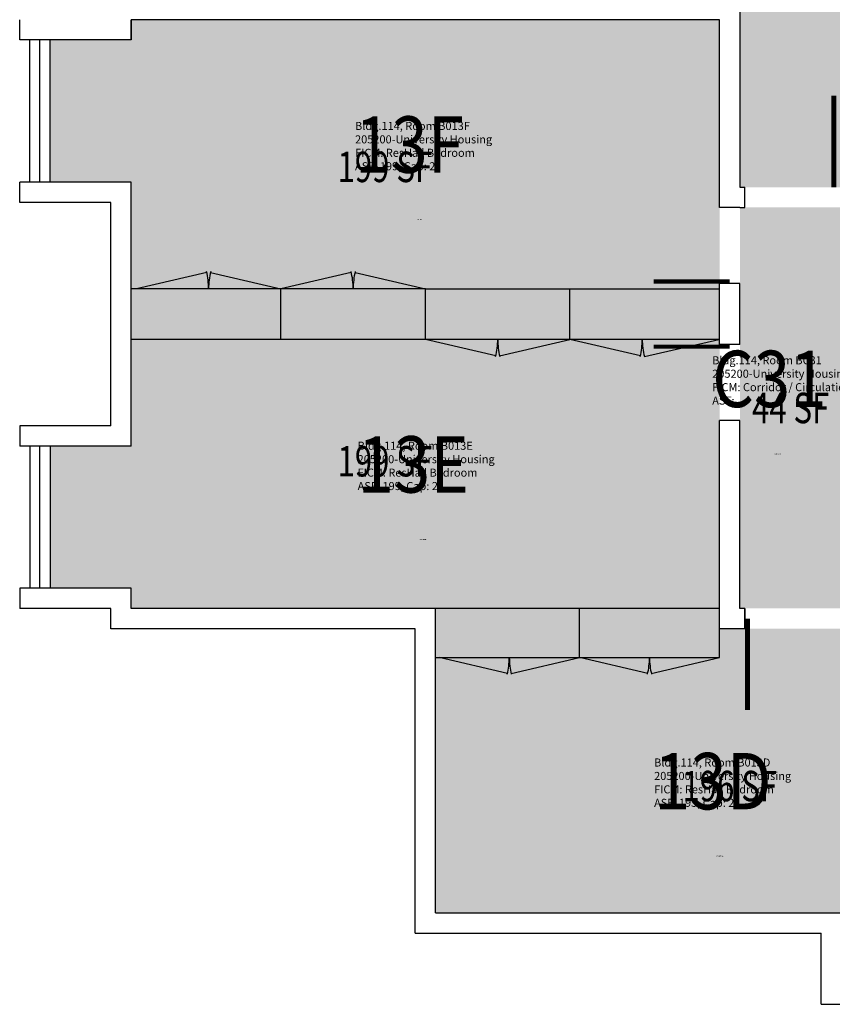
# Model space of a CAD drawing. Units: inches. Extents: x 0 to 1220, y 0 to 1332.
# Drawn here: x 420 to 740, y 448 to 836 of the extents above; entities that cross this region are included whole.
import ezdxf
from ezdxf.enums import TextEntityAlignment as Align

# ---------------------------------------------------------------- set-up
doc = ezdxf.new("R2010")
doc.units = ezdxf.units.IN
doc.header["$LTSCALE"] = 10
doc.header["$MEASUREMENT"] = 0
for name, color, linetype in [('A-DOOR', 2, 'CONTINUOUS'), ('A-FLOR', 3, 'CONTINUOUS'), ('A-GLAZ', 1, 'CONTINUOUS'), ('A-GLAZ-SILL', 2, 'CONTINUOUS'), ('A-IDEN-RNUM', 7, 'CONTINUOUS'), ('A-IDEN-SNUM', 4, 'CONTINUOUS'), ('A-IDEN-VNUM', 4, 'CONTINUOUS'), ('A-WALL', 5, 'CONTINUOUS'), ('AREA-TEXT', 3, 'CONTINUOUS'), ('Rooms-Category-Color', 7, 'CONTINUOUS'), ('Rooms-College-Color', 7, 'CONTINUOUS'), ('Rooms-Department-Color', 7, 'CONTINUOUS'), ('Rooms-Division-Color', 7, 'CONTINUOUS'), ('Rooms-Information', 7, 'CONTINUOUS')]:
    doc.layers.add(name, color=color, linetype=linetype)
doc.styles.add('AREA', font='arial.ttf', dxfattribs={"width": 0.75, "height": 12})
doc.styles.add('ROOMSNUMBER', font='txt.shx', dxfattribs={"height": 0.03})
doc.styles.add('ROOMVNUMBER', font='simplex.shx', dxfattribs={"width": 0.85})

msp = doc.modelspace()

# ---------------------------------------------------------------- hatches: boundary and pattern name
at = {"layer": 'Rooms-Category-Color', "true_color": 0x728ef3}
for points in [[(868, 1010), (772, 1010), (772, 980.01), (744, 980), (744, 1010), (704, 1010), (704, 770), (744, 770), (744, 800), (772, 800), (772, 770), (868, 770), (868, 800), (896, 800), (896, 770), (936, 770), (936, 1010), (898, 1010), (872, 1010), (872, 984), (896, 984), (896, 980), (868, 980)], [(696, 836), (464, 836), (464, 828), (432, 828), (432, 772), (464, 772), (464, 720), (696, 720)], [(696, 604), (464, 604), (464, 612), (432, 612), (432, 668), (464, 668), (464, 720), (696, 720)], [(816, 596), (696, 596), (696, 604), (584, 604), (584, 484), (744, 484), (744, 464), (808, 464), (808, 484), (816, 484)]]:
    msp.add_hatch(color=171, dxfattribs=at).paths.add_polyline_path(points)
at = {"layer": 'Rooms-Category-Color', "true_color": 0xadadad}
msp.add_hatch(color=253, dxfattribs=at).paths.add_polyline_path([(744, 604), (704, 604), (704, 762), (744, 762)])
at = {"layer": 'Rooms-College-Color', "true_color": 0xadadad}
for points in [[(868, 1010), (772, 1010), (772, 980.01), (744, 980), (744, 1010), (704, 1010), (704, 770), (744, 770), (744, 800), (772, 800), (772, 770), (868, 770), (868, 800), (896, 800), (896, 770), (936, 770), (936, 1010), (898, 1010), (872, 1010), (872, 984), (896, 984), (896, 980), (868, 980)], [(696, 836), (464, 836), (464, 828), (432, 828), (432, 772), (464, 772), (464, 720), (696, 720)], [(744, 604), (704, 604), (704, 762), (744, 762)], [(696, 604), (464, 604), (464, 612), (432, 612), (432, 668), (464, 668), (464, 720), (696, 720)], [(816, 596), (696, 596), (696, 604), (584, 604), (584, 484), (744, 484), (744, 464), (808, 464), (808, 484), (816, 484)]]:
    msp.add_hatch(color=253, dxfattribs=at).paths.add_polyline_path(points)
at = {"layer": 'Rooms-Department-Color', "true_color": 0x604aed}
for points in [[(868, 1010), (772, 1010), (772, 980.01), (744, 980), (744, 1010), (704, 1010), (704, 770), (744, 770), (744, 800), (772, 800), (772, 770), (868, 770), (868, 800), (896, 800), (896, 770), (936, 770), (936, 1010), (898, 1010), (872, 1010), (872, 984), (896, 984), (896, 980), (868, 980)], [(696, 836), (464, 836), (464, 828), (432, 828), (432, 772), (464, 772), (464, 720), (696, 720)], [(696, 604), (464, 604), (464, 612), (432, 612), (432, 668), (464, 668), (464, 720), (696, 720)], [(816, 596), (696, 596), (696, 604), (584, 604), (584, 484), (744, 484), (744, 464), (808, 464), (808, 484), (816, 484)]]:
    msp.add_hatch(color=173, dxfattribs=at).paths.add_polyline_path(points)
at = {"layer": 'Rooms-Department-Color', "true_color": 0xacacac}
msp.add_hatch(color=253, dxfattribs=at).paths.add_polyline_path([(744, 604), (704, 604), (704, 762), (744, 762)])
at = {"layer": 'Rooms-Division-Color', "true_color": 0x604aed}
for points in [[(868, 1010), (772, 1010), (772, 980.01), (744, 980), (744, 1010), (704, 1010), (704, 770), (744, 770), (744, 800), (772, 800), (772, 770), (868, 770), (868, 800), (896, 800), (896, 770), (936, 770), (936, 1010), (898, 1010), (872, 1010), (872, 984), (896, 984), (896, 980), (868, 980)], [(696, 836), (464, 836), (464, 828), (432, 828), (432, 772), (464, 772), (464, 720), (696, 720)], [(696, 604), (464, 604), (464, 612), (432, 612), (432, 668), (464, 668), (464, 720), (696, 720)], [(816, 596), (696, 596), (696, 604), (584, 604), (584, 484), (744, 484), (744, 464), (808, 464), (808, 484), (816, 484)]]:
    msp.add_hatch(color=173, dxfattribs=at).paths.add_polyline_path(points)
at = {"layer": 'Rooms-Division-Color', "true_color": 0xadadad}
msp.add_hatch(color=253, dxfattribs=at).paths.add_polyline_path([(744, 604), (704, 604), (704, 762), (744, 762)])

# ---------------------------------------------------------------- linework, layer by layer
at = {"layer": 'A-DOOR', "elevation": -0.04}
for points in [[(741, 770, 2, 2, 0), (741, 806, 0, 0, 0.414214), (706, 770, 0, 0, 0.814237)], [(700, 732.83, 1.67, 1.67, 0), (670, 732.83, 0, 0, -0.414214), (700, 762, 0, 0, -0.814237)], [(700, 707.17, 1.67, 1.67, 0), (670, 707.17, 0, 0, 0.414214), (700, 678, 0, 0, 0.814237)], [(707, 600, 2, 2, 0), (707, 564, 0, 0, 0.414214), (742, 600, 0, 0, 0.814237)]]:
    msp.add_lwpolyline(points, format="xyseb", dxfattribs=at)
at = {"layer": 'A-FLOR'}
for p, q in [((493.77, 736.41, -0.04), (466, 730, -0.04)), ((495.23, 736.41, -0.04), (523, 730, -0.04)), ((550.77, 736.41, -0.04), (523, 730, -0.04)), ((552.23, 736.41, -0.04), (580, 730, -0.04)), ((464, 710, -0.04), (464, 730, -0.04)), ((580, 730, -0.04), (464, 730, -0.04)), ((523, 710, -0.04), (523, 730, -0.04)), ((580, 710, -0.04), (580, 730, -0.04)), ((580, 730, -0.04), (696, 730, -0.04)), ((637, 710, -0.04), (637, 730, -0.04)), ((580, 710, -0.04), (464, 710, -0.04)), ((607.77, 703.59, -0.04), (580, 710, -0.04)), ((637, 710, -0.04), (580, 710, -0.04)), ((609.23, 703.59, -0.04), (637, 710, -0.04)), ((696, 710, -0.04), (637, 710, -0.04)), ((664.77, 703.59, -0.04), (637, 710, -0.04)), ((694, 710, -0.04), (637, 710, -0.04)), ((666.32, 703.23, -0.04), (695.63, 710, -0.04)), ((584, 584.6, -0.04), (584, 604, -0.04)), ((696, 604, -0.04), (584, 604, -0.04)), ((640.71, 584.6, -0.04), (640.71, 604, -0.04)), ((696, 584.6, -0.04), (696, 604, -0.04)), ((584, 584.6, -0.04), (640.71, 584.6, -0.04)), ((612.36, 578.38, -0.04), (585.42, 584.6, -0.04)), ((585.42, 584.6, -0.04), (640.71, 584.6, -0.04)), ((613.77, 578.38, -0.04), (640.71, 584.6, -0.04)), ((667.65, 578.38, -0.04), (640.71, 584.6, -0.04)), ((640.71, 584.6, -0.04), (696, 584.6, -0.04)), ((669.06, 578.38, -0.04), (696, 584.6, -0.04))]:
    msp.add_line(p, q, dxfattribs=at)
for centre, radius, start, end in [((466, 730, -0.04), 28.5, 0, 13.7374), ((523, 730, -0.04), 28.5, 166.2626, 180), ((523, 730, -0.04), 28.5, 0, 13.7374), ((580, 730, -0.04), 28.5, 166.2626, 180), ((580, 710, -0.04), 28.5, 346.2626, 0), ((637, 710, -0.04), 28.5, 180, 193.7374), ((637, 710, -0.04), 28.5, 346.2626, 0), ((694, 710, -0.04), 28.5, 180, 193.7374), ((585.42, 584.6, -0.04), 27.64, 346.2626, 0), ((640.71, 584.6, -0.04), 27.64, 180, 193.7374), ((640.71, 584.6, -0.04), 27.64, 346.2626, 0), ((696, 584.6, -0.04), 27.64, 180, 193.7374)]:
    msp.add_arc(centre, radius, start, end, dxfattribs=at)
at = {"layer": 'A-GLAZ'}
for p, q in [((428, 772, -0.04), (428, 828, -0.04)), ((428, 612, -0.04), (428, 668, -0.04))]:
    msp.add_line(p, q, dxfattribs=at)
at = {"layer": 'A-GLAZ-SILL'}
for p, q in [((424, 772, -0.04), (424, 828, -0.04)), ((432, 772, -0.04), (432, 828, -0.04)), ((424, 668, -0.04), (424, 612, -0.04)), ((432, 668, -0.04), (432, 612, -0.04))]:
    msp.add_line(p, q, dxfattribs=at)
at = {"layer": 'A-WALL'}
for p, q in [((704, 898, -0.04), (704, 770, -0.04)), ((420, 828, -0.04), (420, 836, -0.04)), ((696, 836, -0.04), (464, 836, -0.04)), ((464, 836, -0.04), (464, 828, -0.04)), ((464, 828, -0.04), (464, 836, -0.04)), ((464, 836, -0.04), (464, 828, -0.04)), ((464, 828, -0.04), (464, 836, -0.04)), ((696, 762, -0.04), (696, 836, -0.04)), ((464, 828, -0.04), (420, 828, -0.04)), ((464, 772, -0.04), (420, 772, -0.04)), ((420, 764, -0.04), (420, 772, -0.04)), ((464, 668, -0.04), (464, 772, -0.04)), ((704, 770, -0.04), (706, 770, -0.04)), ((706, 762, -0.04), (706, 770, -0.04)), ((456, 764, -0.04), (420, 764, -0.04)), ((456, 676, -0.04), (456, 764, -0.04)), ((704, 762, -0.04), (696, 762, -0.04)), ((704, 762, -0.04), (696, 762, -0.04)), ((704, 762, -0.04), (706, 762, -0.04)), ((696, 708, -0.04), (696, 732, -0.04)), ((704, 732, -0.04), (696, 732, -0.04)), ((704, 732, -0.04), (696, 732, -0.04)), ((704, 708, -0.04), (704, 732, -0.04)), ((704, 708, -0.04), (696, 708, -0.04)), ((704, 708, -0.04), (696, 708, -0.04)), ((456, 676, -0.04), (420, 676, -0.04)), ((420, 676, -0.04), (420, 668, -0.04)), ((696, 596, -0.04), (696, 678, -0.04)), ((704, 678, -0.04), (696, 678, -0.04)), ((704, 678, -0.04), (696, 678, -0.04)), ((704, 604, -0.04), (704, 678, -0.04)), ((464, 668, -0.04), (420, 668, -0.04)), ((464, 612, -0.04), (420, 612, -0.04)), ((420, 612, -0.04), (420, 604, -0.04)), ((464, 604, -0.04), (464, 612, -0.04)), ((456, 604, -0.04), (420, 604, -0.04)), ((456, 596, -0.04), (456, 604, -0.04)), ((584, 604, -0.04), (464, 604, -0.04)), ((584, 484, -0.04), (584, 604, -0.04)), ((706, 604, -0.04), (704, 604, -0.04)), ((706, 596, -0.04), (706, 604, -0.04)), ((706, 604, -0.04), (706, 596, -0.04)), ((576, 596, -0.04), (456, 596, -0.04)), ((576, 476, -0.04), (576, 596, -0.04)), ((704, 596, -0.04), (696, 596, -0.04)), ((706, 596, -0.04), (704, 596, -0.04)), ((584, 484, -0.04), (744, 484, -0.04)), ((576, 476, -0.04), (736, 476, -0.04)), ((736, 448, -0.04), (736, 476, -0.04)), ((736, 448, -0.04), (744, 448, -0.04))]:
    msp.add_line(p, q, dxfattribs=at)

# ---------------------------------------------------------------- texts
at = {"layer": 'A-IDEN-RNUM', "style": 'ROOMSNUMBER'}
for s, p in [('0013-F0', (576.72, 757.01, -0.04)), ('0C31-00', (717.55, 664.67, -0.04)), ('0013-E0', (577.74, 630.99, -0.04)), ('0013-D0', (694.64, 506.16, -0.04))]:
    msp.add_text(s, height=0.36, rotation=360, dxfattribs=at).set_placement(p)
at = {"layer": 'A-IDEN-SNUM', "style": 'ROOMSNUMBER'}
for s, p in [('1140B013F0', (576.72, 757.01, -0.04)), ('1140BC3100', (717.55, 664.67, -0.04)), ('1140B013E0', (577.74, 630.99, -0.04)), ('1140B013D0', (694.64, 506.16, -0.04))]:
    msp.add_text(s, height=0.36, rotation=360, dxfattribs=at).set_placement(p)
at = {"layer": 'A-IDEN-VNUM', "style": 'ROOMVNUMBER', "width": 0.85}
for s, p in [('13F', (552.25, 775.67, -0.04)), ('C31', (693.08, 683.32, -0.04)), ('13E', (553.27, 649.64, -0.04)), ('13D', (670.17, 524.82, -0.04))]:
    msp.add_text(s, height=22.238, rotation=360, dxfattribs=at).set_placement(p)
at = {"layer": 'AREA-TEXT', "style": 'AREA', "width": 0.75}
for s, p in [('199 SF', (564, 778)), ('44 SF', (724, 683)), ('199 SF', (564, 662)), ('196 SF', (700, 534))]:
    msp.add_text(s, height=12, dxfattribs=at).set_placement(p, align=Align.MIDDLE_CENTER)

# ---------------------------------------------------------------- next in the draw order: texts
at = {"layer": 'Rooms-Information', "char_height": 3.1768, "width": 71.1604, "attachment_point": 7, "rotation": 360, "style": 'ROOMVNUMBER', "bg_fill": 3, "box_fill_scale": 1.5, "bg_fill_color": 256, "bg_fill_true_color": 13158600, "bg_fill_transparency": 0}
for s, insert in [('Bldg.114, Room B013F^M^J205200-University Housing^M^JFICM: ResHall Bedroom^M^JASF: 199, Cap: 2', (552.25, 775.67, -0.04)), ('Bldg.114, Room BC31^M^J205200-University Housing^M^JFICM: Corridor / Circulation^M^JASF: ', (693.08, 683.32, -0.04)), ('Bldg.114, Room B013E^M^J205200-University Housing^M^JFICM: ResHall Bedroom^M^JASF: 199, Cap: 2', (553.27, 649.64, -0.04)), ('Bldg.114, Room B013D^M^J205200-University Housing^M^JFICM: ResHall Bedroom^M^JASF: 195, Cap: 2', (670.17, 524.82, -0.04))]:
    msp.add_mtext(s, dxfattribs=dict(at, insert=insert))

doc.saveas('drawing.dxf')
